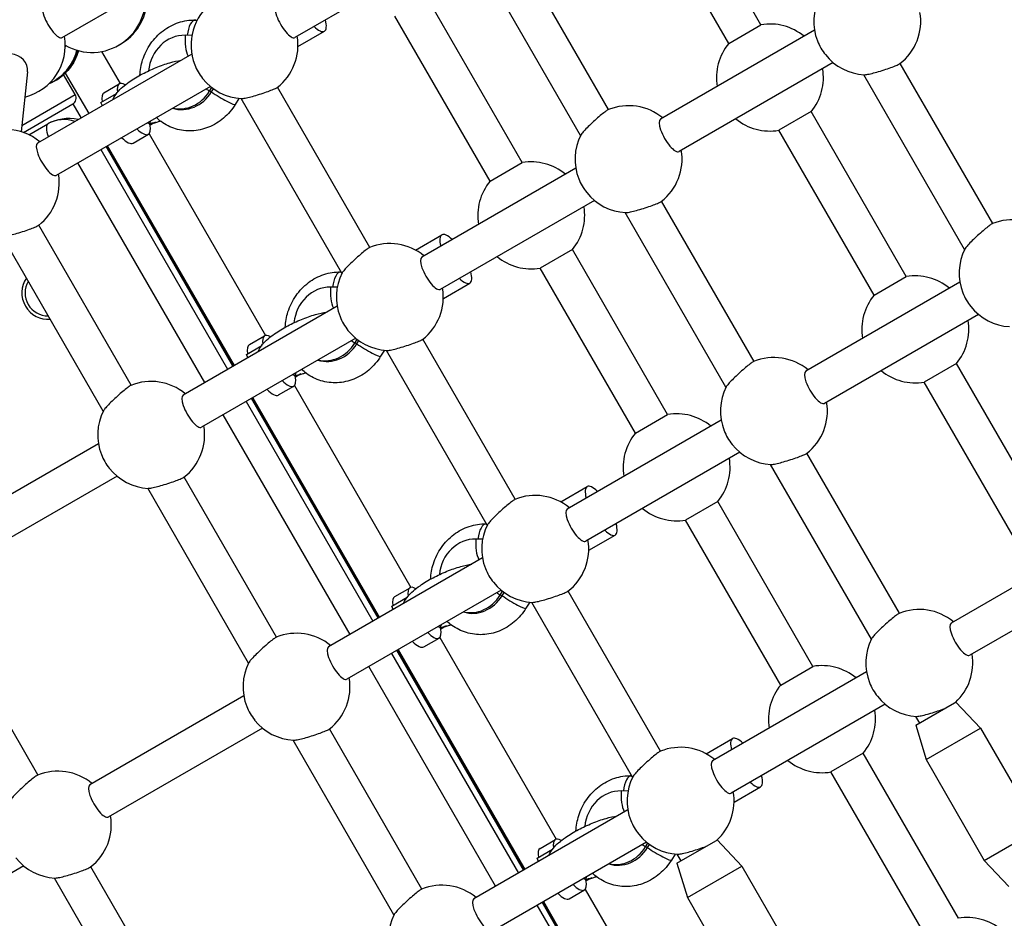
# Model space of a CAD drawing. Units: millimetres. Extents: x -9952 to 10341, y -8512 to 8658.
# Drawn here: x -3270 to -2846, y -1774 to -1388 of the extents above; entities that cross this region are included whole.
import ezdxf

# ---------------------------------------------------------------- set-up
doc = ezdxf.new("R2010")
doc.units = ezdxf.units.MM
doc.header["$LTSCALE"] = 150
doc.layers.add('SW_Toestellen', color=2, linetype='Continuous')

msp = doc.modelspace()

# ---------------------------------------------------------------- linework, layer by layer
at = {"layer": 'SW_Toestellen'}
for p, q in [((-2950.85, -1390.1), (-2991.79, -1319.2)), ((-2964.71, -1398.1), (-3005.65, -1327.2)), ((-3251.23, -1395.59), (-3184.99, -1357.34)), ((-3084.96, -1357.33), (-3151.2, -1395.57)), ((-3016.34, -1426.52), (-3056.08, -1357.7)), ((-3028.39, -1437.66), (-3071.74, -1362.57)), ((-3053.48, -1449.35), (-3094.41, -1378.45)), ((-3193.89, -1388.06), (-3193.22, -1388.08)), ((-3067.33, -1457.35), (-3108.27, -1386.45)), ((-2927.84, -1392.47), (-2994.08, -1430.72)), ((-2964.71, -1398.1), (-2950.85, -1390.1)), ((-3195.52, -1394.68), (-3198.39, -1394.6)), ((-3149.91, -1399.45), (-3138.55, -1392.89)), ((-3249.94, -1399.46), (-3249.47, -1399.19)), ((-3195.58, -1402.72), (-3261.83, -1440.97)), ((-3234.34, -1401.61), (-3226.39, -1415.38)), ((-2919.84, -1406.33), (-2986.08, -1444.58)), ((-2851.22, -1475.53), (-2890.95, -1406.71)), ((-3266.13, -1410.34), (-3268.93, -1436.08)), ((-3245.71, -1420.11), (-3250.66, -1411.53)), ((-3249.95, -1410.86), (-3239.88, -1428.3)), ((-2863.27, -1486.66), (-2906.62, -1411.57)), ((-3187.58, -1416.58), (-3253.83, -1454.82)), ((-3233.31, -1419.31), (-3226.74, -1415.52)), ((-3187.97, -1418.67), (-3186.98, -1417.06)), ((-3187.11, -1418.96), (-3186.26, -1417.59)), ((-3118.97, -1485.77), (-3158.7, -1416.95)), ((-3268.64, -1433.35), (-3245.71, -1420.11)), ((-3234.6, -1423.49), (-3227.97, -1419.67)), ((-3187.11, -1418.96), (-3187.97, -1418.67)), ((-3175.27, -1421.74), (-3176.87, -1424.34)), ((-3131.01, -1496.91), (-3174.37, -1421.82)), ((-3267.93, -1436.41), (-3246.67, -1424.13)), ((-3246.67, -1424.13), (-3243.17, -1430.2)), ((-3233.97, -1424.89), (-3234.6, -1423.49)), ((-2929.29, -1427.45), (-2943.15, -1435.45)), ((-2888.35, -1498.35), (-2929.29, -1427.45)), ((-3265.6, -1437.37), (-3257.46, -1432.67)), ((-3257.46, -1432.67), (-3257.32, -1432.59)), ((-3211.11, -1431.91), (-3213.5, -1433.29)), ((-3220.81, -1440.96), (-3214.24, -1437.17)), ((-3213.95, -1436.93), (-3163.89, -1523.63)), ((-2902.21, -1506.35), (-2943.15, -1435.45)), ((-3177.94, -1536.87), (-3232.44, -1442.48)), ((-3232.3, -1442.4), (-3177.8, -1536.79)), ((-3231.88, -1442.15), (-3177.38, -1536.55)), ((-3234.65, -1443.75), (-3180.15, -1538.14)), ((-3190.01, -1543.84), (-3244.51, -1449.45)), ((-3030.46, -1451.72), (-3096.7, -1489.97)), ((-3067.33, -1457.35), (-3053.48, -1449.35)), ((-3022.46, -1465.58), (-3088.7, -1503.83)), ((-2953.84, -1534.78), (-2993.58, -1465.96)), ((-2965.89, -1545.91), (-3009.24, -1470.82)), ((-3221.59, -1545.02), (-3261.32, -1476.2)), ((-3233.64, -1556.15), (-3276.99, -1481.07)), ((-3099.41, -1486.92), (-3088.05, -1480.36)), ((-3031.91, -1486.7), (-3045.77, -1494.7)), ((-2990.98, -1557.6), (-3031.91, -1486.7)), ((-3131.39, -1496.31), (-3131.36, -1496.32)), ((-3004.83, -1565.6), (-3045.77, -1494.7)), ((-2902.21, -1506.35), (-2888.35, -1498.35)), ((-3087.41, -1507.7), (-3076.05, -1501.14)), ((-2865.34, -1500.73), (-2931.58, -1538.97)), ((-3133.02, -1502.93), (-3135.89, -1502.86)), ((-3133.08, -1510.97), (-3199.33, -1549.22)), ((-2857.34, -1514.58), (-2923.58, -1552.83)), ((-3170.81, -1527.56), (-3164.24, -1523.77)), ((-3125.08, -1524.83), (-3191.33, -1563.08)), ((-3172.1, -1531.75), (-3165.47, -1527.92)), ((-3125.47, -1526.92), (-3124.48, -1525.31)), ((-3124.61, -1527.21), (-3125.47, -1526.92)), ((-3124.61, -1527.21), (-3123.76, -1525.84)), ((-3056.47, -1594.02), (-3096.2, -1525.21)), ((-3171.47, -1533.14), (-3172.1, -1531.75)), ((-3112.77, -1530), (-3114.37, -1532.59)), ((-3068.51, -1605.16), (-3111.87, -1530.07)), ((-2866.79, -1535.7), (-2880.65, -1543.7)), ((-2825.85, -1606.61), (-2866.79, -1535.7)), ((-3148.61, -1540.17), (-3151, -1541.55)), ((-2839.71, -1614.61), (-2880.65, -1543.7)), ((-3158.31, -1549.21), (-3151.74, -1545.42)), ((-3151.45, -1545.18), (-3101.39, -1631.88)), ((-3172.15, -1552), (-3117.65, -1646.4)), ((-3115.44, -1645.12), (-3169.94, -1550.73)), ((-3169.8, -1550.65), (-3115.3, -1645.05)), ((-3169.38, -1550.41), (-3114.88, -1644.8)), ((-3127.51, -1652.1), (-3182.01, -1557.7)), ((-3004.83, -1565.6), (-2990.98, -1557.6)), ((-2967.96, -1559.98), (-3034.2, -1598.22)), ((-3235.7, -1570.22), (-3301.95, -1608.47)), ((-2959.96, -1573.83), (-3026.2, -1612.08)), ((-2891.34, -1643.03), (-2931.08, -1574.21)), ((-2903.39, -1654.16), (-2946.74, -1579.08)), ((-3227.7, -1584.08), (-3293.95, -1622.33)), ((-3159.09, -1653.27), (-3198.82, -1584.46)), ((-3171.14, -1664.41), (-3214.49, -1589.32)), ((-3036.91, -1595.17), (-3025.55, -1588.61)), ((-2969.41, -1594.95), (-2983.27, -1602.95)), ((-2928.48, -1665.86), (-2969.41, -1594.95)), ((-2942.33, -1673.86), (-2983.27, -1602.95)), ((-3068.89, -1604.57), (-3068.86, -1604.57)), ((-3070.52, -1611.18), (-3073.39, -1611.11)), ((-3024.91, -1615.95), (-3013.55, -1609.39)), ((-2802.84, -1608.98), (-2869.08, -1647.23)), ((-3070.58, -1619.23), (-3136.83, -1657.47)), ((-2794.84, -1622.84), (-2861.08, -1661.08)), ((-3062.58, -1633.08), (-3128.83, -1671.33)), ((-3108.31, -1635.81), (-3101.74, -1632.02)), ((-3062.97, -1635.18), (-3061.98, -1633.57)), ((-2993.97, -1702.28), (-3033.7, -1633.46)), ((-3109.6, -1640), (-3102.97, -1636.17)), ((-3062.11, -1635.47), (-3062.97, -1635.18)), ((-3062.11, -1635.47), (-3061.26, -1634.1)), ((-3050.27, -1638.25), (-3051.87, -1640.84)), ((-3108.97, -1641.39), (-3109.6, -1640)), ((-3006.01, -1713.41), (-3049.37, -1638.33)), ((-3261.71, -1712.52), (-3301.45, -1643.71)), ((-3086.11, -1648.42), (-3088.5, -1649.8)), ((-3095.81, -1657.46), (-3089.24, -1653.67)), ((-3088.95, -1653.44), (-3038.89, -1740.14)), ((-3052.94, -1753.38), (-3107.44, -1658.98)), ((-3107.3, -1658.9), (-3052.8, -1753.3)), ((-3106.88, -1658.66), (-3052.38, -1753.06)), ((-3109.65, -1660.25), (-3055.15, -1754.65)), ((-3065.01, -1760.35), (-3119.51, -1665.95)), ((-2942.33, -1673.86), (-2928.48, -1665.86)), ((-2905.46, -1668.23), (-2971.7, -1706.48)), ((-3173.2, -1678.48), (-3239.45, -1716.72)), ((-2897.46, -1682.09), (-2963.7, -1720.33)), ((-2884.33, -1691.18), (-2867.7, -1681.58)), ((-2867.27, -1681.33), (-2867.01, -1681.18)), ((-2867.01, -1681.18), (-2856.48, -1692.42)), ((-2882.6, -1690.18), (-2884.24, -1687.33)), ((-3165.2, -1692.33), (-3231.45, -1730.58)), ((-3096.59, -1761.53), (-3136.32, -1692.71)), ((-2884.33, -1691.18), (-2879.86, -1705.92)), ((-2879.86, -1705.92), (-2856.48, -1692.42)), ((-2856.48, -1692.42), (-2831.48, -1735.72)), ((-2974.41, -1703.42), (-2963.05, -1696.86)), ((-3108.64, -1772.66), (-3151.99, -1697.58)), ((-2906.91, -1703.21), (-2920.77, -1711.21)), ((-2865.98, -1774.11), (-2906.91, -1703.21)), ((-2879.86, -1705.92), (-2854.86, -1749.22)), ((-3006.39, -1712.82), (-3006.36, -1712.82)), ((-2879.83, -1782.11), (-2920.77, -1711.21)), ((-2962.41, -1724.21), (-2951.05, -1717.65)), ((-3008.02, -1719.44), (-3010.89, -1719.36)), ((-3008.08, -1727.48), (-3074.33, -1765.73)), ((-2854.86, -1749.22), (-2831.48, -1735.72)), ((-3000.08, -1741.34), (-3066.33, -1779.58)), ((-3045.81, -1744.07), (-3039.24, -1740.27)), ((-3000.47, -1743.43), (-2999.48, -1741.82)), ((-2999.61, -1743.72), (-3000.47, -1743.43)), ((-2999.61, -1743.72), (-2998.76, -1742.35)), ((-2986.95, -1750.43), (-2970.32, -1740.83)), ((-2969.89, -1740.58), (-2969.63, -1740.43)), ((-2969.63, -1740.43), (-2959.1, -1751.67)), ((-3047.1, -1748.25), (-3040.47, -1744.43)), ((-3046.47, -1749.65), (-3047.1, -1748.25)), ((-2987.77, -1746.5), (-2989.37, -1749.1)), ((-2985.22, -1749.43), (-2986.87, -1746.58)), ((-3267.83, -1751.58), (-3285.69, -1761.89)), ((-3267.83, -1751.58), (-3285.69, -1761.89)), ((-3199.21, -1820.78), (-3238.95, -1751.96)), ((-2986.95, -1750.43), (-2982.48, -1765.17)), ((-2982.48, -1765.17), (-2959.1, -1751.67)), ((-2959.1, -1751.67), (-2934.1, -1794.97)), ((-2844.33, -1760.46), (-2854.86, -1749.22)), ((-3023.61, -1756.67), (-3026, -1758.05)), ((-3211.26, -1831.91), (-3254.61, -1756.83)), ((-3033.31, -1765.72), (-3026.74, -1761.93)), ((-3026.45, -1761.69), (-2976.39, -1848.39)), ((-2982.48, -1765.17), (-2957.48, -1808.47)), ((-3047.15, -1768.51), (-2992.65, -1862.9)), ((-2990.44, -1861.63), (-3044.94, -1767.23)), ((-3044.8, -1767.16), (-2990.3, -1861.55)), ((-3044.38, -1766.91), (-2989.88, -1861.31))]:
    msp.add_line(p, q, dxfattribs=at)
for centre, start, end in [((-3238.48, -1378.99), 240.1266, 9.6456), ((-3272.94, -1398.88), 50.3544, 201.4913), ((-3237.74, -1378.56), 298.9292, 357.8041), ((-3172.91, -1398.87), 50.3544, 201.4913), ((-2905.16, -1388.62), 153.1587, 201.4913), ((-2905.16, -1388.62), 307.7464, 9.6456), ((-2947, -1412.78), 50.3544, 99.6456), ((-3272.94, -1398.88), 284.1478, 9.6456), ((-3172.91, -1398.87), 307.7464, 9.6456), ((-2947, -1412.78), 140.3544, 189.6456), ((-2905.16, -1388.62), 218.5087, 266.8413), ((-2947, -1412.78), 320.3544, 9.6456), ((-3172.91, -1398.87), 218.5087, 266.8413), ((-3007.78, -1447.87), 50.3544, 112.2536), ((-2947, -1412.78), 230.3544, 279.6456), ((-3275.53, -1458.12), 50.3544, 201.4913), ((-3007.78, -1447.87), 153.1587, 201.4913), ((-3007.78, -1447.87), 307.7464, 9.6456), ((-3049.62, -1472.03), 50.3544, 99.6456), ((-3275.53, -1458.12), 307.7464, 9.6456), ((-3049.62, -1472.03), 140.3544, 189.6456), ((-3007.78, -1447.87), 218.5087, 266.8413), ((-3049.62, -1472.03), 320.3544, 9.6456), ((-2842.66, -1496.87), 50.3544, 112.2536), ((-3110.41, -1507.12), 50.3544, 112.2536), ((-3049.62, -1472.03), 230.3544, 279.6456), ((-2842.66, -1496.87), 153.1587, 201.4913), ((-3110.41, -1507.12), 153.1587, 201.4913), ((-2884.5, -1521.03), 50.3544, 99.6456), ((-3110.41, -1507.12), 307.7464, 9.6456), ((-2884.5, -1521.03), 140.3544, 189.6456), ((-2842.66, -1496.87), 218.5087, 266.8413), ((-2884.5, -1521.03), 320.3544, 9.6456), ((-3110.41, -1507.12), 218.5087, 266.8413), ((-2945.28, -1556.12), 50.3544, 112.2536), ((-2884.5, -1521.03), 230.3544, 279.6456), ((-3213.03, -1566.37), 50.3544, 112.2536), ((-2945.28, -1556.12), 153.1587, 201.4913), ((-2945.28, -1556.12), 307.7464, 9.6456), ((-3213.03, -1566.37), 153.1587, 201.4913), ((-2987.12, -1580.28), 50.3544, 99.6456), ((-3213.03, -1566.37), 307.7464, 9.6456), ((-2987.12, -1580.28), 140.3544, 189.6456), ((-2945.28, -1556.12), 218.5087, 266.8413), ((-2987.12, -1580.28), 320.3544, 9.6456), ((-3213.03, -1566.37), 218.5087, 266.8413), ((-3047.91, -1615.37), 50.3544, 112.2536), ((-2987.12, -1580.28), 230.3544, 279.6456), ((-3047.91, -1615.37), 153.1587, 201.4913), ((-3047.91, -1615.37), 307.7464, 9.6456), ((-3047.91, -1615.37), 218.5087, 266.8413), ((-2882.78, -1664.38), 50.3544, 112.2536), ((-3150.53, -1674.62), 50.3544, 112.2536), ((-2882.78, -1664.38), 153.1587, 201.4913), ((-2882.78, -1664.38), 312.6342, 9.6456), ((-3150.53, -1674.62), 153.1587, 201.4913), ((-2924.62, -1688.53), 50.3544, 99.6456), ((-3150.53, -1674.62), 307.7464, 9.6456), ((-2924.62, -1688.53), 140.3544, 189.6456), ((-2882.78, -1664.38), 218.5087, 266.8413), ((-2924.62, -1688.53), 320.3544, 9.6456), ((-3150.53, -1674.62), 218.5087, 266.8413), ((-2985.41, -1723.63), 50.3544, 112.2536), ((-2924.62, -1688.53), 230.3544, 279.6456), ((-3253.15, -1733.87), 50.3544, 112.2536), ((-2985.41, -1723.63), 153.1587, 201.4913), ((-2985.41, -1723.63), 312.6342, 9.6456), ((-3253.15, -1733.87), 307.7464, 9.6456), ((-2985.41, -1723.63), 218.5087, 266.8413), ((-3253.15, -1733.87), 218.5087, 266.8413), ((-3088.03, -1782.87), 50.3544, 112.2536), ((-3088.03, -1782.87), 153.1587, 201.4913), ((-2862.12, -1796.79), 50.3544, 99.6456)]:
    msp.add_arc(centre, 23, start, end, dxfattribs=at)
for centre, major_axis, ratio, start_param, end_param in [((-3255.23, -1388.66), (-4, 6.93), 0.31829, 0, 3.141593), ((-3155.2, -1388.64), (-4, 6.93), 0.31829, 0, 3.141593), ((-3194.1, -1396.06), (0.21, 8), 0.437221, 0, 1.402228), ((-3144.55, -1382.5), (6, -10.39), 0.31829, 5.442117, 7.124254), ((-3199.75, -1410.43), (5.14, 15.15), 0.891217, 0.269371, 1.830682), ((-3194.1, -1396.06), (0.26, 10), 0.437221, 1.436173, 2.438567), ((-3264.98, -1394.37), (6.41, -21.57), 0.945262, 0.083166, 0.986975), ((-3265.6, -1394.56), (6.41, -21.57), 0.945262, 0.122, 1.002704), ((-2922.86, -1398.84), (-4, 6.93), 0.31829, 1.131408, 2.010185), ((-3274.09, -1409.48), (-7.95, 0.86), 0.869376, 3.141593, 6.283185), ((-3190.61, -1409.09), (-4, 6.93), 0.31829, 1.131408, 2.010185), ((-3220.49, -1426.34), (-6.25, 10.83), 0.31829, 5.761399, 6.956559), ((-3183.67, -1420.12), (-8.5, 5.26), 0.114074, 0.903723, 1.1131), ((-3248.17, -1421.54), (1.5, -2.6), 0.947993, 0, 1.570796), ((-3227.06, -1430.13), (-6.25, 10.83), 0.31829, 0, 0.705161), ((-3198.89, -1410.72), (-5.14, -15.15), 0.891217, 0.016153, 1.316569), ((-3199.75, -1410.43), (-5.14, -15.15), 0.891217, 0.08314, 1.316569), ((-3183.67, -1420.12), (6.8, -4.21), 0.114074, 4.254692, 6.283185), ((-3249.96, -1445.66), (-7.5, 12.99), 0.947993, 5.442117, 6.283185), ((-3245.69, -1443.2), (-16.64, 4.46), 0.719108, 4.818681, 5.65975), ((-2990.08, -1437.65), (-4, 6.93), 0.31829, 0, 3.141593), ((-3252.96, -1440.47), (-4.5, 7.79), 0.31829, 0, 1.110242), ((-3220.49, -1426.34), (6.25, -10.83), 0.31829, 5.406887, 7.04416), ((-3215.86, -1428.27), (1.08, -4.88), 0.56011, 0.355633, 0.770221), ((-3206.24, -1424.71), (-15.96, -7.17), 0.288442, 0.94595, 1.13447), ((-3227.06, -1430.13), (6.25, -10.83), 0.31829, 5.406887, 6.283185), ((-3257.83, -1447.89), (-4, 6.93), 0.31829, 0, 3.141593), ((-3025.49, -1458.09), (-4, 6.93), 0.31829, 1.131408, 2.010185), ((-3082.05, -1490.75), (-6, 10.39), 0.31829, 5.442117, 7.124254), ((-3092.7, -1496.9), (-4, 6.93), 0.31829, 0, 3.141593), ((-3131.6, -1504.31), (0.21, 8), 0.437221, 0, 1.402228), ((-3082.05, -1490.75), (6, -10.39), 0.31829, 5.442117, 7.124254), ((-3258, -1505.73), (-5.55, 9.61), 0.947993, 0.402164, 2.739428), ((-3258, -1505.73), (4.81, -8.32), 0.947993, 3.610709, 5.814069), ((-3137.25, -1518.68), (5.14, 15.15), 0.891217, 0.269371, 1.830682), ((-3131.6, -1504.31), (0.26, 10), 0.437221, 1.436173, 2.438567), ((-2860.36, -1507.09), (-4, 6.93), 0.31829, 1.131408, 2.010185), ((-3128.11, -1517.34), (-4, 6.93), 0.31829, 1.131408, 2.010185), ((-3157.99, -1534.59), (-6.25, 10.83), 0.31829, 5.761399, 6.956559), ((-3164.56, -1538.39), (-6.25, 10.83), 0.31829, 0, 0.705161), ((-3136.39, -1518.97), (-5.14, -15.15), 0.891217, 0.016153, 1.316569), ((-3137.25, -1518.68), (-5.14, -15.15), 0.891217, 0.08314, 1.316569), ((-3121.17, -1528.38), (-8.5, 5.26), 0.114074, 0.903723, 1.1131), ((-3121.17, -1528.38), (6.8, -4.21), 0.114074, 4.254692, 6.283185), ((-3153.36, -1536.52), (1.08, -4.88), 0.56011, 0.355633, 0.770221), ((-3143.74, -1532.96), (-15.96, -7.17), 0.288442, 0.94595, 1.13447), ((-2927.58, -1545.9), (-4, 6.93), 0.31829, 0, 3.141593), ((-3157.99, -1534.59), (6.25, -10.83), 0.31829, 5.406887, 7.04416), ((-3195.33, -1556.15), (-4, 6.93), 0.31829, 0, 3.141593), ((-3164.56, -1538.39), (6.25, -10.83), 0.31829, 5.406887, 6.283185), ((-2962.99, -1566.34), (-4, 6.93), 0.31829, 1.131408, 2.010185), ((-3230.73, -1576.59), (-4, 6.93), 0.31829, 1.131408, 2.010185), ((-3019.55, -1599), (-6, 10.39), 0.31829, 5.442117, 7.124254), ((-3030.2, -1605.15), (-4, 6.93), 0.31829, 0, 3.141593), ((-3069.1, -1612.56), (0.21, 8), 0.437221, 0, 1.402228), ((-3019.55, -1599), (6, -10.39), 0.31829, 5.442117, 7.124254), ((-3074.75, -1626.93), (5.14, 15.15), 0.891217, 0.269371, 1.830682), ((-3069.1, -1612.56), (0.26, 10), 0.437221, 1.436173, 2.438567), ((-3065.61, -1625.59), (-4, 6.93), 0.31829, 1.131408, 2.010185), ((-3095.49, -1642.85), (-6.25, 10.83), 0.31829, 5.761399, 6.956559), ((-3102.06, -1646.64), (-6.25, 10.83), 0.31829, 0, 0.705161), ((-3073.89, -1627.23), (-5.14, -15.15), 0.891217, 0.016153, 1.316569), ((-3074.75, -1626.93), (-5.14, -15.15), 0.891217, 0.08314, 1.316569), ((-3058.67, -1636.63), (-8.5, 5.26), 0.114074, 0.903723, 1.1131), ((-3058.67, -1636.63), (6.8, -4.21), 0.114074, 4.254692, 6.283185), ((-3095.49, -1642.85), (6.25, -10.83), 0.31829, 5.406887, 7.04416), ((-3090.86, -1644.78), (1.08, -4.88), 0.56011, 0.355633, 0.770221), ((-3081.24, -1641.21), (-15.96, -7.17), 0.288442, 0.94595, 1.13447), ((-2865.08, -1654.15), (-4, 6.93), 0.31829, 0, 3.141593), ((-3102.06, -1646.64), (6.25, -10.83), 0.31829, 5.406887, 6.283185), ((-3132.83, -1664.4), (-4, 6.93), 0.31829, 0, 3.141593), ((-2900.49, -1674.6), (-4, 6.93), 0.31829, 1.131408, 2.010185), ((-3168.23, -1684.84), (-4, 6.93), 0.31829, 1.131408, 2.010185), ((-2957.05, -1707.26), (-6, 10.39), 0.31829, 5.442117, 7.124254), ((-2967.7, -1713.4), (-4, 6.93), 0.31829, 0, 3.141593), ((-3006.6, -1720.82), (0.21, 8), 0.437221, 0, 1.402228), ((-2957.05, -1707.26), (6, -10.39), 0.31829, 5.442117, 7.124254), ((-3235.45, -1723.65), (-4, 6.93), 0.31829, 0, 3.141593), ((-3012.25, -1735.19), (5.14, 15.15), 0.891217, 0.269371, 1.830682), ((-3006.6, -1720.82), (0.26, 10), 0.437221, 1.436173, 2.438567), ((-3003.11, -1733.85), (-4, 6.93), 0.31829, 1.131408, 2.010185), ((-3032.99, -1751.1), (-6.25, 10.83), 0.31829, 5.761399, 6.956559), ((-3039.56, -1754.89), (-6.25, 10.83), 0.31829, 0, 0.705161), ((-3011.39, -1735.48), (-5.14, -15.15), 0.891217, 0.016153, 1.316569), ((-3012.25, -1735.19), (-5.14, -15.15), 0.891217, 0.08314, 1.316569), ((-2996.17, -1744.88), (-8.5, 5.26), 0.114074, 0.903723, 1.1131), ((-2996.17, -1744.88), (6.8, -4.21), 0.114074, 4.254692, 6.283185), ((-3028.36, -1753.03), (1.08, -4.88), 0.56011, 0.355633, 0.770221), ((-3018.74, -1749.47), (-15.96, -7.17), 0.288442, 0.94595, 1.13447), ((-3032.99, -1751.1), (6.25, -10.83), 0.31829, 5.406887, 7.04416), ((-3039.56, -1754.89), (6.25, -10.83), 0.31829, 5.406887, 6.283185), ((-3070.33, -1772.65), (-4, 6.93), 0.31829, 0, 3.141593)]:
    msp.add_ellipse(centre, major_axis=major_axis, ratio=ratio, start_param=start_param, end_param=end_param, dxfattribs=at)
for points, knots in [([(-3217.88, -1411.82), (-3217.77, -1409.59), (-3217.37, -1407.37), (-3215.91, -1402.75), (-3214.75, -1400.38), (-3211.77, -1396.12), (-3209.96, -1394.23), (-3205.88, -1391.15), (-3203.63, -1389.95), (-3198.93, -1388.4), (-3196.5, -1388.01), (-3194.01, -1388.06), (-3193.95, -1388.06), (-3193.89, -1388.06)], [5.192822, 5.192822, 5.192822, 5.192822, 5.482398, 5.482398, 5.821068, 5.821068, 6.157155, 6.157155, 6.484574, 6.484574, 6.798969, 6.798969, 6.806784, 6.806784, 6.806784, 6.806784]), ([(-3244.24, -1401.26), (-3244.41, -1401.82), (-3244.59, -1402.38), (-3245.63, -1405.14), (-3246.81, -1407.22), (-3249.76, -1410.85), (-3251.51, -1412.41), (-3254.56, -1414.32), (-3255.71, -1414.9), (-3256.9, -1415.37)], [3.9587701, 3.9587701, 3.9587701, 3.9587701, 4.038451, 4.038451, 4.3604213, 4.3604213, 4.6779007, 4.6779007, 4.8537697, 4.8537697, 4.8537697, 4.8537697]), ([(-3229.48, -1422.22), (-3228.99, -1421.03), (-3228.34, -1420.08), (-3226.22, -1417.55), (-3224.48, -1416.09), (-3220.74, -1413.46), (-3218.84, -1412.32), (-3214.92, -1410.24), (-3212.92, -1409.31), (-3208.9, -1407.67), (-3206.88, -1406.98), (-3203.28, -1405.95), (-3201.68, -1405.59), (-3200.15, -1405.36)], [0.634202, 0.634202, 0.634202, 0.634202, 0.875783, 0.875783, 1.321393, 1.321393, 1.689607, 1.689607, 2.03613, 2.03613, 2.38089, 2.38089, 2.676149, 2.676149, 2.676149, 2.676149]), ([(-2906.43, -1411.58), (-2906.26, -1411.59), (-2906.01, -1411.57), (-2905.22, -1411.47), (-2904.53, -1411.33), (-2902.89, -1410.95), (-2901.93, -1410.7), (-2900.04, -1410.16), (-2898.98, -1409.84), (-2896.89, -1409.16), (-2895.87, -1408.81), (-2894.16, -1408.19), (-2893.35, -1407.87), (-2892.05, -1407.33), (-2891.57, -1407.11), (-2891.21, -1406.89), (-2891.13, -1406.85), (-2891.08, -1406.81)], [0.40209, 0.40209, 0.40209, 0.40209, 0.602021, 0.602021, 0.912918, 0.912918, 1.223816, 1.223816, 1.533522, 1.533522, 1.843227, 1.843227, 2.144105, 2.144105, 2.444982, 2.444982, 2.542111, 2.542111, 2.542111, 2.542111]), ([(-3174.17, -1421.83), (-3174.01, -1421.84), (-3173.76, -1421.82), (-3172.97, -1421.71), (-3172.28, -1421.58), (-3170.63, -1421.2), (-3169.68, -1420.94), (-3167.78, -1420.41), (-3166.72, -1420.08), (-3164.64, -1419.41), (-3163.62, -1419.06), (-3161.91, -1418.43), (-3161.09, -1418.12), (-3159.8, -1417.58), (-3159.32, -1417.35), (-3158.95, -1417.14), (-3158.88, -1417.09), (-3158.83, -1417.05)], [0.40209, 0.40209, 0.40209, 0.40209, 0.602021, 0.602021, 0.912918, 0.912918, 1.223816, 1.223816, 1.533522, 1.533522, 1.843227, 1.843227, 2.144105, 2.144105, 2.444982, 2.444982, 2.542111, 2.542111, 2.542111, 2.542111]), ([(-3176.87, -1424.34), (-3178.24, -1426.54), (-3179.94, -1428.54), (-3183.85, -1431.87), (-3186.05, -1433.21), (-3190.67, -1435.05), (-3193.09, -1435.59), (-3197.89, -1435.8), (-3200.26, -1435.5), (-3204.74, -1434.15), (-3206.84, -1433.1), (-3209.45, -1431.2), (-3210.15, -1430.62), (-3210.82, -1429.99)], [2.617994, 2.617994, 2.617994, 2.617994, 2.955002, 2.955002, 3.284423, 3.284423, 3.601288, 3.601288, 3.905772, 3.905772, 4.204594, 4.204594, 4.322889, 4.322889, 4.322889, 4.322889]), ([(-3016.49, -1426.58), (-3016.56, -1426.61), (-3016.63, -1426.65), (-3017, -1426.86), (-3017.44, -1427.17), (-3018.57, -1428.02), (-3019.25, -1428.58), (-3020.65, -1429.75), (-3021.46, -1430.46), (-3023.08, -1431.91), (-3023.88, -1432.67), (-3025.28, -1434.03), (-3025.98, -1434.73), (-3027.13, -1435.95), (-3027.58, -1436.48), (-3028.08, -1437.12), (-3028.23, -1437.33), (-3028.3, -1437.48)], [2.347853, 2.347853, 2.347853, 2.347853, 2.444982, 2.444982, 2.747887, 2.747887, 3.050792, 3.050792, 3.358472, 3.358472, 3.666152, 3.666152, 3.974622, 3.974622, 4.283092, 4.283092, 4.487691, 4.487691, 4.487691, 4.487691]), ([(-3213.9, -1432.64), (-3214, -1432.58), (-3214.11, -1432.52), (-3214.22, -1432.46), (-3214.33, -1432.4), (-3214.45, -1432.33), (-3214.57, -1432.27), (-3214.6, -1432.25), (-3214.64, -1432.24), (-3214.67, -1432.22)], [0.013281299, 0.013281299, 0.013281299, 0.013281299, 0.014330098, 0.014330098, 0.014330098, 0.01543778, 0.01543778, 0.01543778, 0.0157732, 0.0157732, 0.0157732, 0.0157732]), ([(-3209.04, -1431.49), (-3209.48, -1431.65), (-3209.91, -1431.79), (-3210.92, -1432.12), (-3211.49, -1432.29), (-3212.05, -1432.46)], [5.3361754, 5.3361754, 5.3361754, 5.3361754, 5.4117541, 5.4117541, 5.5113909, 5.5113909, 5.5113909, 5.5113909]), ([(-3009.05, -1470.83), (-3008.88, -1470.84), (-3008.62, -1470.82), (-3007.82, -1470.71), (-3007.13, -1470.58), (-3005.5, -1470.2), (-3004.55, -1469.95), (-3002.67, -1469.41), (-3001.61, -1469.09), (-2999.54, -1468.42), (-2998.53, -1468.07), (-2996.81, -1467.45), (-2995.99, -1467.13), (-2994.68, -1466.59), (-2994.2, -1466.36), (-2993.83, -1466.14), (-2993.76, -1466.1), (-2993.71, -1466.06)], [0.402283, 0.402283, 0.402283, 0.402283, 0.606882, 0.606882, 0.915352, 0.915352, 1.223822, 1.223822, 1.531502, 1.531502, 1.839182, 1.839182, 2.142087, 2.142087, 2.444992, 2.444992, 2.542121, 2.542121, 2.542121, 2.542121]), ([(-3276.8, -1481.08), (-3276.63, -1481.09), (-3276.38, -1481.07), (-3275.59, -1480.96), (-3274.9, -1480.83), (-3273.26, -1480.45), (-3272.3, -1480.19), (-3270.41, -1479.66), (-3269.35, -1479.33), (-3267.26, -1478.66), (-3266.24, -1478.31), (-3264.53, -1477.68), (-3263.72, -1477.37), (-3262.42, -1476.83), (-3261.94, -1476.6), (-3261.58, -1476.39), (-3261.5, -1476.34), (-3261.45, -1476.3)], [0.40209, 0.40209, 0.40209, 0.40209, 0.602021, 0.602021, 0.912918, 0.912918, 1.223816, 1.223816, 1.533522, 1.533522, 1.843227, 1.843227, 2.144105, 2.144105, 2.444982, 2.444982, 2.542111, 2.542111, 2.542111, 2.542111]), ([(-2851.37, -1475.59), (-2851.43, -1475.61), (-2851.51, -1475.65), (-2851.88, -1475.86), (-2852.31, -1476.17), (-2853.43, -1477.02), (-2854.11, -1477.56), (-2855.5, -1478.74), (-2856.32, -1479.44), (-2857.94, -1480.91), (-2858.75, -1481.67), (-2860.17, -1483.04), (-2860.86, -1483.74), (-2862.02, -1484.97), (-2862.48, -1485.5), (-2862.96, -1486.13), (-2863.11, -1486.34), (-2863.18, -1486.49)], [2.347853, 2.347853, 2.347853, 2.347853, 2.444982, 2.444982, 2.745859, 2.745859, 3.046737, 3.046737, 3.356442, 3.356442, 3.666148, 3.666148, 3.977046, 3.977046, 4.287943, 4.287943, 4.487874, 4.487874, 4.487874, 4.487874]), ([(-3119.12, -1485.83), (-3119.18, -1485.86), (-3119.26, -1485.9), (-3119.62, -1486.11), (-3120.06, -1486.41), (-3121.17, -1487.26), (-3121.85, -1487.81), (-3123.25, -1488.98), (-3124.06, -1489.69), (-3125.69, -1491.15), (-3126.5, -1491.91), (-3127.91, -1493.28), (-3128.6, -1493.98), (-3129.75, -1495.2), (-3130.21, -1495.73), (-3130.7, -1496.37), (-3130.85, -1496.58), (-3130.93, -1496.73)], [2.347853, 2.347853, 2.347853, 2.347853, 2.444982, 2.444982, 2.745859, 2.745859, 3.046737, 3.046737, 3.356442, 3.356442, 3.666148, 3.666148, 3.974618, 3.974618, 4.283088, 4.283088, 4.487687, 4.487687, 4.487687, 4.487687]), ([(-3155.38, -1520.07), (-3155.27, -1517.84), (-3154.87, -1515.63), (-3153.41, -1511.01), (-3152.25, -1508.64), (-3149.27, -1504.38), (-3147.46, -1502.48), (-3143.38, -1499.4), (-3141.13, -1498.2), (-3136.43, -1496.65), (-3134, -1496.27), (-3131.51, -1496.31), (-3131.45, -1496.31), (-3131.39, -1496.31)], [5.192822, 5.192822, 5.192822, 5.192822, 5.482398, 5.482398, 5.821068, 5.821068, 6.157155, 6.157155, 6.484574, 6.484574, 6.798969, 6.798969, 6.806784, 6.806784, 6.806784, 6.806784]), ([(-3166.98, -1530.47), (-3166.49, -1529.28), (-3165.84, -1528.33), (-3163.72, -1525.8), (-3161.98, -1524.34), (-3158.24, -1521.72), (-3156.34, -1520.57), (-3152.42, -1518.49), (-3150.42, -1517.56), (-3146.4, -1515.93), (-3144.38, -1515.23), (-3140.78, -1514.21), (-3139.18, -1513.85), (-3137.65, -1513.61)], [0.634202, 0.634202, 0.634202, 0.634202, 0.875783, 0.875783, 1.321393, 1.321393, 1.689607, 1.689607, 2.03613, 2.03613, 2.38089, 2.38089, 2.676149, 2.676149, 2.676149, 2.676149]), ([(-3111.67, -1530.08), (-3111.5, -1530.09), (-3111.24, -1530.07), (-3110.44, -1529.96), (-3109.76, -1529.83), (-3108.12, -1529.45), (-3107.17, -1529.2), (-3105.28, -1528.66), (-3104.22, -1528.34), (-3102.14, -1527.66), (-3101.12, -1527.31), (-3099.41, -1526.69), (-3098.59, -1526.37), (-3097.3, -1525.83), (-3096.82, -1525.61), (-3096.45, -1525.39), (-3096.38, -1525.35), (-3096.33, -1525.31)], [0.402283, 0.402283, 0.402283, 0.402283, 0.606882, 0.606882, 0.915352, 0.915352, 1.223822, 1.223822, 1.533528, 1.533528, 1.843234, 1.843234, 2.144111, 2.144111, 2.444989, 2.444989, 2.542118, 2.542118, 2.542118, 2.542118]), ([(-3114.37, -1532.59), (-3115.74, -1534.8), (-3117.44, -1536.8), (-3121.35, -1540.12), (-3123.55, -1541.46), (-3128.17, -1543.3), (-3130.59, -1543.84), (-3135.39, -1544.05), (-3137.76, -1543.76), (-3142.24, -1542.4), (-3144.34, -1541.35), (-3146.95, -1539.46), (-3147.65, -1538.87), (-3148.32, -1538.24)], [2.617994, 2.617994, 2.617994, 2.617994, 2.955002, 2.955002, 3.284423, 3.284423, 3.601288, 3.601288, 3.905772, 3.905772, 4.204594, 4.204594, 4.322889, 4.322889, 4.322889, 4.322889]), ([(-2953.99, -1534.84), (-2954.06, -1534.86), (-2954.13, -1534.9), (-2954.5, -1535.11), (-2954.94, -1535.42), (-2956.07, -1536.28), (-2956.75, -1536.83), (-2958.15, -1538.01), (-2958.96, -1538.71), (-2960.58, -1540.17), (-2961.38, -1540.92), (-2962.79, -1542.29), (-2963.49, -1542.99), (-2964.64, -1544.22), (-2965.1, -1544.75), (-2965.59, -1545.38), (-2965.73, -1545.59), (-2965.8, -1545.74)], [2.347853, 2.347853, 2.347853, 2.347853, 2.444982, 2.444982, 2.747887, 2.747887, 3.050792, 3.050792, 3.358472, 3.358472, 3.666152, 3.666152, 3.977049, 3.977049, 4.287947, 4.287947, 4.487878, 4.487878, 4.487878, 4.487878]), ([(-3151.4, -1540.89), (-3151.5, -1540.83), (-3151.61, -1540.77), (-3151.72, -1540.71), (-3151.83, -1540.65), (-3151.95, -1540.59), (-3152.07, -1540.53), (-3152.1, -1540.51), (-3152.14, -1540.49), (-3152.17, -1540.47)], [0.013281299, 0.013281299, 0.013281299, 0.013281299, 0.014330098, 0.014330098, 0.014330098, 0.01543778, 0.01543778, 0.01543778, 0.0157732, 0.0157732, 0.0157732, 0.0157732]), ([(-3146.54, -1539.75), (-3146.98, -1539.9), (-3147.41, -1540.05), (-3148.42, -1540.37), (-3148.99, -1540.55), (-3149.55, -1540.71)], [5.3361754, 5.3361754, 5.3361754, 5.3361754, 5.4117541, 5.4117541, 5.5113909, 5.5113909, 5.5113909, 5.5113909]), ([(-3221.74, -1545.08), (-3221.8, -1545.11), (-3221.88, -1545.15), (-3222.25, -1545.36), (-3222.69, -1545.66), (-3223.81, -1546.52), (-3224.5, -1547.08), (-3225.9, -1548.25), (-3226.71, -1548.96), (-3228.32, -1550.41), (-3229.13, -1551.17), (-3230.54, -1552.53), (-3231.23, -1553.24), (-3232.39, -1554.47), (-3232.85, -1555), (-3233.33, -1555.63), (-3233.48, -1555.83), (-3233.55, -1555.98)], [2.347853, 2.347853, 2.347853, 2.347853, 2.444982, 2.444982, 2.747887, 2.747887, 3.050792, 3.050792, 3.358472, 3.358472, 3.666152, 3.666152, 3.977049, 3.977049, 4.287947, 4.287947, 4.487878, 4.487878, 4.487878, 4.487878]), ([(-2946.55, -1579.09), (-2946.38, -1579.1), (-2946.13, -1579.08), (-2945.34, -1578.97), (-2944.66, -1578.84), (-2943.01, -1578.45), (-2942.05, -1578.2), (-2940.17, -1577.66), (-2939.11, -1577.34), (-2937.04, -1576.67), (-2936.03, -1576.32), (-2934.31, -1575.7), (-2933.49, -1575.38), (-2932.18, -1574.84), (-2931.7, -1574.61), (-2931.33, -1574.4), (-2931.26, -1574.35), (-2931.21, -1574.31)], [0.40209, 0.40209, 0.40209, 0.40209, 0.602021, 0.602021, 0.912918, 0.912918, 1.223816, 1.223816, 1.531496, 1.531496, 1.839176, 1.839176, 2.142081, 2.142081, 2.444986, 2.444986, 2.542115, 2.542115, 2.542115, 2.542115]), ([(-3214.3, -1589.33), (-3214.13, -1589.34), (-3213.88, -1589.32), (-3213.09, -1589.22), (-3212.4, -1589.08), (-3210.76, -1588.7), (-3209.8, -1588.45), (-3207.91, -1587.91), (-3206.86, -1587.59), (-3204.79, -1586.92), (-3203.77, -1586.57), (-3202.06, -1585.95), (-3201.23, -1585.63), (-3199.93, -1585.08), (-3199.44, -1584.86), (-3199.08, -1584.64), (-3199, -1584.6), (-3198.95, -1584.56)], [0.40209, 0.40209, 0.40209, 0.40209, 0.602021, 0.602021, 0.912918, 0.912918, 1.223816, 1.223816, 1.531496, 1.531496, 1.839176, 1.839176, 2.142081, 2.142081, 2.444986, 2.444986, 2.542115, 2.542115, 2.542115, 2.542115]), ([(-3056.62, -1594.09), (-3056.68, -1594.11), (-3056.76, -1594.15), (-3057.12, -1594.36), (-3057.56, -1594.66), (-3058.67, -1595.51), (-3059.35, -1596.06), (-3060.75, -1597.23), (-3061.56, -1597.94), (-3063.19, -1599.41), (-3064, -1600.17), (-3065.41, -1601.54), (-3066.11, -1602.24), (-3067.26, -1603.47), (-3067.72, -1604), (-3068.21, -1604.63), (-3068.35, -1604.84), (-3068.43, -1604.99)], [2.347853, 2.347853, 2.347853, 2.347853, 2.444982, 2.444982, 2.745859, 2.745859, 3.046737, 3.046737, 3.356442, 3.356442, 3.666148, 3.666148, 3.977046, 3.977046, 4.287943, 4.287943, 4.487874, 4.487874, 4.487874, 4.487874]), ([(-3092.88, -1628.32), (-3092.77, -1626.09), (-3092.37, -1623.88), (-3090.91, -1619.26), (-3089.75, -1616.89), (-3086.77, -1612.63), (-3084.96, -1610.73), (-3080.88, -1607.66), (-3078.63, -1606.46), (-3073.93, -1604.9), (-3071.5, -1604.52), (-3069.01, -1604.56), (-3068.95, -1604.57), (-3068.89, -1604.57)], [5.192822, 5.192822, 5.192822, 5.192822, 5.482398, 5.482398, 5.821068, 5.821068, 6.157155, 6.157155, 6.484574, 6.484574, 6.798969, 6.798969, 6.806784, 6.806784, 6.806784, 6.806784]), ([(-3104.48, -1638.72), (-3103.99, -1637.53), (-3103.34, -1636.59), (-3101.22, -1634.06), (-3099.48, -1632.6), (-3095.74, -1629.97), (-3093.84, -1628.82), (-3089.92, -1626.75), (-3087.92, -1625.81), (-3083.9, -1624.18), (-3081.88, -1623.48), (-3078.28, -1622.46), (-3076.68, -1622.1), (-3075.15, -1621.87)], [0.634202, 0.634202, 0.634202, 0.634202, 0.875783, 0.875783, 1.321393, 1.321393, 1.689607, 1.689607, 2.03613, 2.03613, 2.38089, 2.38089, 2.676149, 2.676149, 2.676149, 2.676149]), ([(-3049.17, -1638.34), (-3049.01, -1638.35), (-3048.76, -1638.33), (-3047.97, -1638.22), (-3047.28, -1638.09), (-3045.63, -1637.7), (-3044.68, -1637.45), (-3042.78, -1636.91), (-3041.72, -1636.59), (-3039.64, -1635.91), (-3038.62, -1635.56), (-3036.91, -1634.94), (-3036.09, -1634.63), (-3034.8, -1634.09), (-3034.32, -1633.86), (-3033.95, -1633.65), (-3033.88, -1633.6), (-3033.83, -1633.56)], [0.40209, 0.40209, 0.40209, 0.40209, 0.602021, 0.602021, 0.912918, 0.912918, 1.223816, 1.223816, 1.533522, 1.533522, 1.843227, 1.843227, 2.144105, 2.144105, 2.444982, 2.444982, 2.542111, 2.542111, 2.542111, 2.542111]), ([(-3051.87, -1640.84), (-3053.24, -1643.05), (-3054.94, -1645.05), (-3058.85, -1648.37), (-3061.05, -1649.71), (-3065.67, -1651.56), (-3068.09, -1652.09), (-3072.89, -1652.3), (-3075.26, -1652.01), (-3079.74, -1650.65), (-3081.84, -1649.6), (-3084.45, -1647.71), (-3085.15, -1647.12), (-3085.82, -1646.5)], [2.617994, 2.617994, 2.617994, 2.617994, 2.955002, 2.955002, 3.284423, 3.284423, 3.601288, 3.601288, 3.905772, 3.905772, 4.204594, 4.204594, 4.322889, 4.322889, 4.322889, 4.322889]), ([(-2891.49, -1643.09), (-2891.56, -1643.12), (-2891.63, -1643.15), (-2892, -1643.37), (-2892.44, -1643.67), (-2893.55, -1644.52), (-2894.23, -1645.07), (-2895.63, -1646.24), (-2896.44, -1646.94), (-2898.07, -1648.41), (-2898.88, -1649.17), (-2900.29, -1650.54), (-2900.99, -1651.24), (-2902.14, -1652.48), (-2902.6, -1653), (-2903.09, -1653.63), (-2903.23, -1653.84), (-2903.3, -1653.99)], [2.347853, 2.347853, 2.347853, 2.347853, 2.444982, 2.444982, 2.745859, 2.745859, 3.046737, 3.046737, 3.356442, 3.356442, 3.666148, 3.666148, 3.977046, 3.977046, 4.287943, 4.287943, 4.487874, 4.487874, 4.487874, 4.487874]), ([(-3088.9, -1649.14), (-3089, -1649.08), (-3089.11, -1649.02), (-3089.22, -1648.97), (-3089.33, -1648.9), (-3089.45, -1648.84), (-3089.57, -1648.78), (-3089.6, -1648.76), (-3089.64, -1648.74), (-3089.67, -1648.72)], [0.013281299, 0.013281299, 0.013281299, 0.013281299, 0.014330098, 0.014330098, 0.014330098, 0.01543778, 0.01543778, 0.01543778, 0.0157732, 0.0157732, 0.0157732, 0.0157732]), ([(-3084.04, -1648), (-3084.48, -1648.15), (-3084.91, -1648.3), (-3085.92, -1648.63), (-3086.49, -1648.8), (-3087.05, -1648.96)], [5.3361754, 5.3361754, 5.3361754, 5.3361754, 5.4117541, 5.4117541, 5.5113909, 5.5113909, 5.5113909, 5.5113909]), ([(-3159.24, -1653.34), (-3159.3, -1653.36), (-3159.38, -1653.4), (-3159.75, -1653.61), (-3160.18, -1653.91), (-3161.3, -1654.76), (-3161.98, -1655.31), (-3163.37, -1656.48), (-3164.19, -1657.19), (-3165.81, -1658.66), (-3166.62, -1659.42), (-3168.04, -1660.78), (-3168.73, -1661.49), (-3169.89, -1662.72), (-3170.35, -1663.25), (-3170.83, -1663.88), (-3170.98, -1664.09), (-3171.05, -1664.24)], [2.347853, 2.347853, 2.347853, 2.347853, 2.444982, 2.444982, 2.745859, 2.745859, 3.046737, 3.046737, 3.356442, 3.356442, 3.666148, 3.666148, 3.977046, 3.977046, 4.287943, 4.287943, 4.487874, 4.487874, 4.487874, 4.487874]), ([(-2884.05, -1687.34), (-2883.88, -1687.35), (-2883.63, -1687.33), (-2882.84, -1687.22), (-2882.16, -1687.09), (-2880.51, -1686.71), (-2879.55, -1686.45), (-2877.66, -1685.92), (-2876.6, -1685.59), (-2874.52, -1684.92), (-2873.5, -1684.57), (-2872.34, -1684.15), (-2872.05, -1684.04), (-2871.77, -1683.93)], [0.40209, 0.40209, 0.40209, 0.40209, 0.602021, 0.602021, 0.912918, 0.912918, 1.223816, 1.223816, 1.533522, 1.533522, 1.843227, 1.843227, 1.946668, 1.946668, 1.946668, 1.946668]), ([(-2867.7, -1681.58), (-2867.65, -1681.56), (-2867.6, -1681.53), (-2867.44, -1681.44), (-2867.34, -1681.38), (-2867.27, -1681.33)], [1.8203398, 1.8203398, 1.8203398, 1.8203398, 1.8601886, 1.8601886, 1.9689949, 1.9689949, 1.9689949, 1.9689949]), ([(-3151.8, -1697.59), (-3151.63, -1697.6), (-3151.38, -1697.58), (-3150.59, -1697.47), (-3149.9, -1697.34), (-3148.26, -1696.95), (-3147.3, -1696.7), (-3145.41, -1696.16), (-3144.35, -1695.84), (-3142.26, -1695.16), (-3141.24, -1694.81), (-3139.53, -1694.19), (-3138.72, -1693.88), (-3137.42, -1693.33), (-3136.94, -1693.11), (-3136.58, -1692.9), (-3136.5, -1692.85), (-3136.45, -1692.81)], [0.40209, 0.40209, 0.40209, 0.40209, 0.602021, 0.602021, 0.912918, 0.912918, 1.223816, 1.223816, 1.533522, 1.533522, 1.843227, 1.843227, 2.144105, 2.144105, 2.444982, 2.444982, 2.542111, 2.542111, 2.542111, 2.542111]), ([(-2994.12, -1702.34), (-2994.18, -1702.36), (-2994.26, -1702.4), (-2994.62, -1702.61), (-2995.06, -1702.92), (-2996.17, -1703.77), (-2996.85, -1704.31), (-2998.25, -1705.49), (-2999.06, -1706.19), (-3000.69, -1707.66), (-3001.5, -1708.42), (-3002.91, -1709.79), (-3003.61, -1710.49), (-3004.76, -1711.73), (-3005.22, -1712.25), (-3005.71, -1712.88), (-3005.85, -1713.09), (-3005.93, -1713.24)], [2.347853, 2.347853, 2.347853, 2.347853, 2.444982, 2.444982, 2.745859, 2.745859, 3.046737, 3.046737, 3.356442, 3.356442, 3.666148, 3.666148, 3.977046, 3.977046, 4.287943, 4.287943, 4.487874, 4.487874, 4.487874, 4.487874]), ([(-3261.86, -1712.59), (-3261.93, -1712.61), (-3262, -1712.65), (-3262.37, -1712.86), (-3262.81, -1713.17), (-3263.94, -1714.03), (-3264.62, -1714.58), (-3266.02, -1715.75), (-3266.83, -1716.46), (-3268.45, -1717.92), (-3269.25, -1718.67), (-3270.65, -1720.03), (-3271.35, -1720.73), (-3272.5, -1721.95), (-3272.95, -1722.48), (-3273.45, -1723.12), (-3273.6, -1723.33), (-3273.67, -1723.49)], [2.347853, 2.347853, 2.347853, 2.347853, 2.444982, 2.444982, 2.747887, 2.747887, 3.050792, 3.050792, 3.358472, 3.358472, 3.666152, 3.666152, 3.974622, 3.974622, 4.283092, 4.283092, 4.487691, 4.487691, 4.487691, 4.487691]), ([(-3030.38, -1736.58), (-3030.27, -1734.35), (-3029.87, -1732.13), (-3028.41, -1727.51), (-3027.25, -1725.14), (-3024.27, -1720.88), (-3022.46, -1718.99), (-3018.38, -1715.91), (-3016.13, -1714.71), (-3011.43, -1713.16), (-3009, -1712.77), (-3006.51, -1712.82), (-3006.45, -1712.82), (-3006.39, -1712.82)], [5.192822, 5.192822, 5.192822, 5.192822, 5.482398, 5.482398, 5.821068, 5.821068, 6.157155, 6.157155, 6.484574, 6.484574, 6.798969, 6.798969, 6.806784, 6.806784, 6.806784, 6.806784]), ([(-3041.98, -1746.98), (-3041.49, -1745.78), (-3040.84, -1744.84), (-3038.72, -1742.31), (-3036.98, -1740.85), (-3033.24, -1738.22), (-3031.34, -1737.08), (-3027.42, -1735), (-3025.42, -1734.07), (-3021.4, -1732.43), (-3019.38, -1731.73), (-3015.78, -1730.71), (-3014.18, -1730.35), (-3012.65, -1730.12)], [0.634202, 0.634202, 0.634202, 0.634202, 0.875783, 0.875783, 1.321393, 1.321393, 1.689607, 1.689607, 2.03613, 2.03613, 2.38089, 2.38089, 2.676149, 2.676149, 2.676149, 2.676149]), ([(-2986.67, -1746.59), (-2986.51, -1746.6), (-2986.26, -1746.58), (-2985.47, -1746.47), (-2984.78, -1746.34), (-2983.13, -1745.96), (-2982.18, -1745.7), (-2980.28, -1745.17), (-2979.22, -1744.84), (-2977.14, -1744.17), (-2976.12, -1743.82), (-2974.96, -1743.39), (-2974.67, -1743.29), (-2974.4, -1743.18)], [0.40209, 0.40209, 0.40209, 0.40209, 0.602021, 0.602021, 0.912918, 0.912918, 1.223816, 1.223816, 1.533522, 1.533522, 1.843227, 1.843227, 1.946668, 1.946668, 1.946668, 1.946668]), ([(-2970.32, -1740.83), (-2970.27, -1740.81), (-2970.23, -1740.78), (-2970.06, -1740.69), (-2969.97, -1740.63), (-2969.89, -1740.58)], [1.8203398, 1.8203398, 1.8203398, 1.8203398, 1.8601886, 1.8601886, 1.9689949, 1.9689949, 1.9689949, 1.9689949]), ([(-3254.42, -1756.84), (-3254.25, -1756.84), (-3253.99, -1756.83), (-3253.19, -1756.71), (-3252.5, -1756.58), (-3250.87, -1756.2), (-3249.92, -1755.95), (-3248.04, -1755.41), (-3246.98, -1755.09), (-3244.91, -1754.42), (-3243.9, -1754.07), (-3242.18, -1753.45), (-3241.36, -1753.13), (-3240.05, -1752.59), (-3239.57, -1752.36), (-3239.2, -1752.15), (-3239.13, -1752.1), (-3239.08, -1752.06)], [0.402283, 0.402283, 0.402283, 0.402283, 0.606882, 0.606882, 0.915352, 0.915352, 1.223822, 1.223822, 1.531502, 1.531502, 1.839182, 1.839182, 2.142087, 2.142087, 2.444992, 2.444992, 2.542121, 2.542121, 2.542121, 2.542121]), ([(-2989.37, -1749.1), (-2990.74, -1751.3), (-2992.44, -1753.3), (-2996.35, -1756.63), (-2998.55, -1757.97), (-3003.17, -1759.81), (-3005.59, -1760.35), (-3010.39, -1760.56), (-3012.76, -1760.26), (-3017.24, -1758.91), (-3019.34, -1757.86), (-3021.95, -1755.96), (-3022.65, -1755.38), (-3023.32, -1754.75)], [2.617994, 2.617994, 2.617994, 2.617994, 2.955002, 2.955002, 3.284423, 3.284423, 3.601288, 3.601288, 3.905772, 3.905772, 4.204594, 4.204594, 4.322889, 4.322889, 4.322889, 4.322889]), ([(-3021.54, -1756.25), (-3021.98, -1756.41), (-3022.41, -1756.55), (-3023.42, -1756.88), (-3023.99, -1757.05), (-3024.55, -1757.22)], [5.3361754, 5.3361754, 5.3361754, 5.3361754, 5.4117541, 5.4117541, 5.5113909, 5.5113909, 5.5113909, 5.5113909]), ([(-3026.4, -1757.4), (-3026.5, -1757.34), (-3026.61, -1757.28), (-3026.72, -1757.22), (-3026.83, -1757.16), (-3026.95, -1757.09), (-3027.07, -1757.03), (-3027.1, -1757.01), (-3027.14, -1757), (-3027.17, -1756.98)], [0.013281299, 0.013281299, 0.013281299, 0.013281299, 0.014330098, 0.014330098, 0.014330098, 0.01543778, 0.01543778, 0.01543778, 0.0157732, 0.0157732, 0.0157732, 0.0157732]), ([(-3096.74, -1761.59), (-3096.8, -1761.61), (-3096.88, -1761.65), (-3097.25, -1761.86), (-3097.68, -1762.17), (-3098.8, -1763.02), (-3099.48, -1763.56), (-3100.87, -1764.74), (-3101.69, -1765.44), (-3103.31, -1766.91), (-3104.12, -1767.67), (-3105.54, -1769.04), (-3106.23, -1769.74), (-3107.39, -1770.97), (-3107.85, -1771.5), (-3108.33, -1772.13), (-3108.48, -1772.34), (-3108.55, -1772.49)], [2.347853, 2.347853, 2.347853, 2.347853, 2.444982, 2.444982, 2.745859, 2.745859, 3.046737, 3.046737, 3.356442, 3.356442, 3.666148, 3.666148, 3.977046, 3.977046, 4.287943, 4.287943, 4.487874, 4.487874, 4.487874, 4.487874])]:
    msp.add_open_spline(points, degree=3, knots=knots, dxfattribs=at)
for points in [[(-3229.52, -1422.31), (-3229.51, -1422.28), (-3229.49, -1422.25), (-3229.48, -1422.22)], [(-3167.02, -1530.57), (-3167.01, -1530.53), (-3166.99, -1530.5), (-3166.98, -1530.47)], [(-3104.52, -1638.82), (-3104.51, -1638.79), (-3104.49, -1638.76), (-3104.48, -1638.72)], [(-3042.02, -1747.07), (-3042.01, -1747.04), (-3041.99, -1747.01), (-3041.98, -1746.98)]]:
    msp.add_open_spline(points, degree=3, dxfattribs=at)
for points in [[(-3213.59, -1432.81), (-3213.75, -1432.72), (-3213.9, -1432.64)], [(-3151.09, -1541.06), (-3151.25, -1540.97), (-3151.4, -1540.89)], [(-3088.59, -1649.31), (-3088.75, -1649.23), (-3088.9, -1649.14)], [(-3026.09, -1757.57), (-3026.25, -1757.48), (-3026.4, -1757.4)]]:
    msp.add_rational_spline(points, [4.26576576576, 4.3711932925, 4.47181044437], degree=2, dxfattribs=at)

doc.saveas('drawing.dxf')
